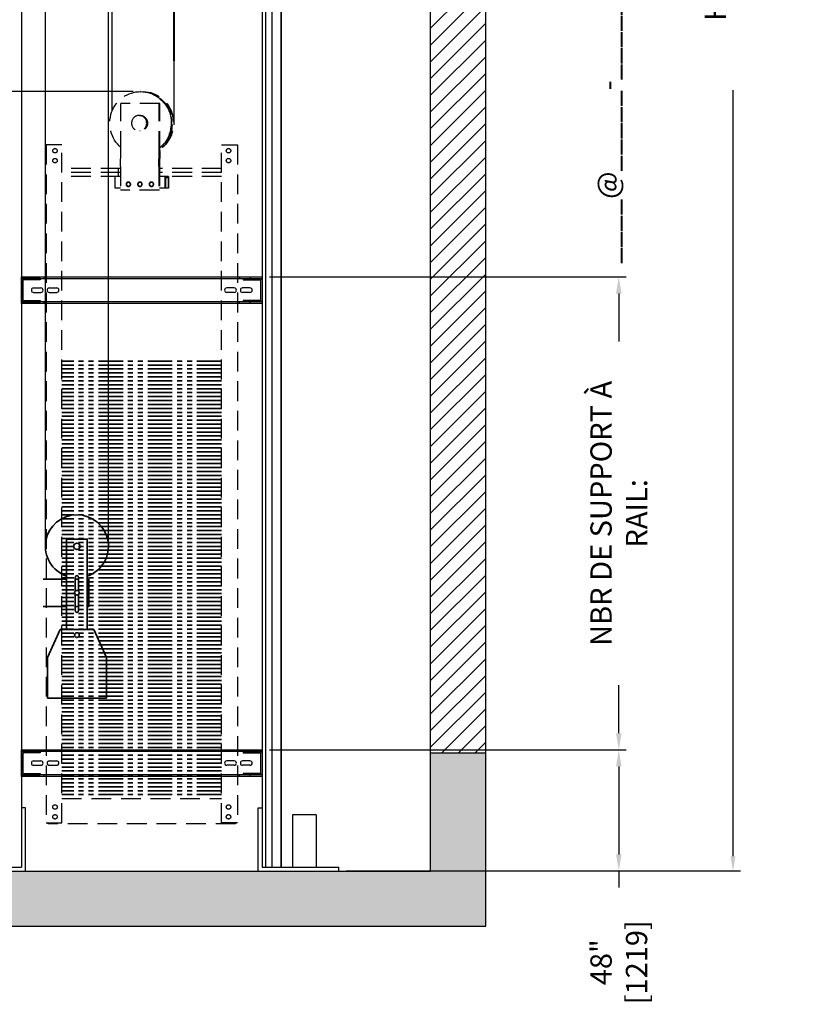
# Model space of a CAD drawing. Extents: x 1190 to 3522, y 771 to 2485.
# Drawn here: x 1791 to 1890, y 2069 to 2194 of the extents above; entities that cross this region are included whole.
import ezdxf

# ---------------------------------------------------------------- set-up
doc = ezdxf.new("R2010")
doc.units = 0
doc.header["$LTSCALE"] = 0.5
doc.header["$MEASUREMENT"] = 0
for name, pattern in [('CENTER', [2, 1.25, -0.25, 0.25, -0.25]), ('HIDDEN2', [0.1875, 0.125, -0.0625]), ('PHANTOM', [2.5, 1.25, -0.25, 0.25, -0.25, 0.25, -0.25])]:
    doc.linetypes.add(name, pattern=pattern)
doc.layers.get('0').update_dxf_attribs({"linetype": 'CONTINUOUS'})
doc.layers.get('Defpoints').update_dxf_attribs({"linetype": 'CONTINUOUS'})
for name, color, linetype in [('-FRANCAIS', 4, 'CONTINUOUS'), ('1', 1, 'CENTER'), ('3', 3, 'CONTINUOUS'), ('4', 4, 'CONTINUOUS'), ('5', 5, 'HIDDEN2')]:
    doc.layers.add(name, color=color, linetype=linetype)
doc.layers.add('CONTOUR VUE', color=3, linetype='CONTINUOUS', lineweight=35)
doc.styles.add('ROMANS', font='ROMANS', dxfattribs={"width": 0.8})
doc.dimstyles.new('D-14', dxfattribs={"dimscale": 14, "dimtxt": 0.140625, "dimasz": 0.140625, "dimexe": 0.0625, "dimexo": 0.0625, "dimgap": 0.03125, "dimtad": 0, "dimdec": 4, "dimzin": 3, "dimdsep": 46, "dimlunit": 5, "dimtxsty": 'ROMANS', "dimcen": 0.09375, "dimclrd": 4, "dimclre": 4, "dimclrt": 3, "dimadec": 0, "dimazin": 0, "dimtfac": 1, "dimtdec": 4, "dimtofl": 0, "dimtmove": 0, "dimatfit": 3, "dimfxl": 0, "dimfrac": 2, "dimtolj": 1, "dimtzin": 0, "dimarcsym": 0})
doc.dimstyles.get("Standard").update_dxf_attribs({"dimscale": 15, "dimtxt": 0.18, "dimasz": 0.125, "dimexe": 0.0625, "dimexo": 0.0625, "dimgap": 0.03, "dimtad": 0, "dimdec": 4, "dimzin": 0, "dimdsep": 46, "dimlunit": 5, "dimtxsty": 'ROMANS', "dimcen": 0, "dimclrd": 256, "dimclre": 256, "dimclrt": 3, "dimadec": 0, "dimazin": 0, "dimtfac": 1, "dimtdec": 4, "dimtofl": 0, "dimtmove": 0, "dimatfit": 3, "dimfxl": 0, "dimtolj": 1, "dimtzin": 0, "dimarcsym": 0})

# ---------------------------------------------------------------- blocks, each defined once
blk = doc.blocks.new('*D137')
at = {"layer": '-FRANCAIS', "lineweight": -2}
for p, q in [((1851.26, 2336.87), (1882.61, 2336.87)), ((1881.68, 2334.99), (1881.68, 2237.79)), ((1881.68, 2087.75), (1881.68, 2184.95)), ((1851.26, 2085.88), (1882.61, 2085.88))]:
    blk.add_line(p, q, dxfattribs=at)
at = {"layer": '-FRANCAIS'}
for points in [[(1881.36, 2334.99), (1881.99, 2334.99), (1881.68, 2336.87)], [(1881.36, 2087.75), (1881.99, 2087.75), (1881.68, 2085.88)]]:
    blk.add_solid(points, dxfattribs=at)
at = {"layer": 'Defpoints', "color": 0}
for p in [(1850.33, 2336.87), (1881.68, 2336.87), (1850.33, 2085.88)]:
    blk.add_point(p, dxfattribs=at)
at = {"layer": '-FRANCAIS', "color": 3, "insert": (1881.68, 2211.37), "char_height": 2.7, "attachment_point": 5, "rotation": 90, "style": 'ROMANS'}
blk.add_mtext('\\A1;HAUTEUR DU PUITS: _______', dxfattribs=at)
blk = doc.blocks.new('*D149')
at = {"layer": '-FRANCAIS', "color": 4, "lineweight": -2}
for p, q in [((1822.9, 2161.25), (1868.14, 2161.25)), ((1867.2, 2159.14), (1867.2, 2153.06)), ((1867.2, 2103.36), (1867.2, 2109.44)), ((1822.9, 2101.25), (1868.14, 2101.25))]:
    blk.add_line(p, q, dxfattribs=at)
at = {"layer": '-FRANCAIS', "color": 4}
for points in [[(1866.85, 2159.14), (1867.55, 2159.14), (1867.2, 2161.25)], [(1866.85, 2103.36), (1867.55, 2103.36), (1867.2, 2101.25)]]:
    blk.add_solid(points, dxfattribs=at)
at = {"layer": 'Defpoints', "color": 0}
for p in [(1821.97, 2161.25), (1867.2, 2161.25), (1821.97, 2101.25)]:
    blk.add_point(p, dxfattribs=at)
at = {"layer": '-FRANCAIS', "color": 3, "insert": (1867.2, 2131.25), "char_height": 2.7, "attachment_point": 5, "rotation": 90, "style": 'ROMANS'}
blk.add_mtext('\\A1;NBR DE SUPPORT À RAIL:', dxfattribs=at)
blk = doc.blocks.new('*D148')
at = {"layer": '4', "color": 4, "lineweight": -2}
for p, q in [((1822.9, 2101.25), (1868.14, 2101.25)), ((1867.2, 2099.14), (1867.2, 2087.99)), ((1832.65, 2085.88), (1868.14, 2085.88)), ((1867.2, 2085.88), (1867.2, 2083.77))]:
    blk.add_line(p, q, dxfattribs=at)
at = {"layer": '4', "color": 4}
for points in [[(1866.85, 2099.14), (1867.55, 2099.14), (1867.2, 2101.25)], [(1866.85, 2087.99), (1867.55, 2087.99), (1867.2, 2085.88)]]:
    blk.add_solid(points, dxfattribs=at)
at = {"layer": 'Defpoints', "color": 0}
for p in [(1821.97, 2101.25), (1867.2, 2101.25), (1831.72, 2085.88)]:
    blk.add_point(p, dxfattribs=at)
at = {"layer": '4', "color": 3, "insert": (1867.2, 2074.3), "char_height": 2.7, "attachment_point": 5, "rotation": 90, "style": 'ROMANS'}
blk.add_mtext('\\A1;48" [1219]', dxfattribs=at)
blk = doc.blocks.new('*D151')
at = {"layer": '4', "lineweight": -2}
for p, q in [((1805.62, 2184.75), (1773.76, 2184.75)), ((1774.7, 2182.88), (1774.7, 2153.14)), ((1774.7, 2102.75), (1774.7, 2132.49)), ((1769.72, 2100.88), (1775.63, 2100.88))]:
    blk.add_line(p, q, dxfattribs=at)
at = {"layer": '4'}
for points in [[(1774.38, 2182.88), (1775.01, 2182.88), (1774.7, 2184.75)], [(1774.38, 2102.75), (1775.01, 2102.75), (1774.7, 2100.88)]]:
    blk.add_solid(points, dxfattribs=at)
at = {"layer": 'Defpoints', "color": 0}
for p in [(1774.7, 2184.75), (1806.56, 2184.75), (1768.78, 2100.88)]:
    blk.add_point(p, dxfattribs=at)
at = {"layer": '4', "color": 3, "insert": (1774.7, 2142.81), "char_height": 2.7, "attachment_point": 5, "rotation": 90, "style": 'ROMANS'}
blk.add_mtext('\\A1;83{\\H1.000000x;\\S7/8;}" [2130]', dxfattribs=at)

msp = doc.modelspace()

# ---------------------------------------------------------------- hatches: boundary and pattern name
at = {"layer": '1', "ltscale": 5}
h = msp.add_hatch(dxfattribs=at)
h.set_pattern_fill('ANSI31', color=256, scale=12, style=0)
h.set_pattern_definition([(45, (-955.2771, 762.4338), (-1.0606602, 1.0606602), [])])
h.paths.add_polyline_path([(1843.325167, 2336.868585), (1843.325167, 2100.876459), (1850.325167, 2100.876459), (1850.325167, 2343.868585), (1754.340915, 2343.868585), (1754.340915, 2303.876459), (1762.340915, 2303.876459), (1762.340915, 2336.868585)])
h.paths.add_polyline_path([(1754.340915, 2201.873129), (1754.340915, 2195.001459), (1762.340915, 2195.001459), (1762.340915, 2201.873129)], flags=17)
at = {"layer": '1'}
h = msp.add_hatch(dxfattribs=at)
h.set_pattern_fill('AR-CONC', color=256, style=0)
h.set_pattern_definition([(50, (-955.277, 762.434), (7.172602, -0.627521), [0.75, -8.25]), (355, (-955.277, 762.434), (-1.387513, 7.521921), [0.6, -6.6]), (100.4514, (-954.6794, 762.3815), (5.785094, 6.894395), [0.637402, -7.011421]), (46.1842, (-955.277, 764.434), (10.67241, -1.65519), [1.125, -12.375]), (96.6356, (-954.388, 764.296), (9.346627, 9.74118), [0.956103, -10.51713]), (351.1842, (-955.277, 764.434), (9.34662, 9.741186), [0.9, -9.9]), (21, (-954.277, 763.934), (5.96907, -4.026189), [0.75, -8.25]), (326, (-954.277, 763.934), (2.433153, 7.2515), [0.6, -6.6]), (71.4514, (-953.78, 763.598), (8.402226, 3.225305), [0.637402, -7.011421]), (37.5, (-955.2771, 762.4338), (0.1215986, 3.3289385), [0, -6.52, 0, -6.7, 0, -6.625]), (7.5, (-955.277, 762.4338), (2.6306954, 3.944117), [0, -3.82, 0, -6.37, 0, -2.525]), (327.5, (-957.5071, 762.4338), (5.3382244, -0.2255487), [0, -2.5, 0, -7.8, 0, -10.35]), (317.5, (-958.507, 762.434), (5.831862, 1.00105), [0, -3.25, 0, -5.18, 0, -7.35])])
h.paths.add_polyline_path([(1762.340915, 2205.881859), (1762.340915, 2207.876459), (1742.940916, 2207.876459), (1742.940916, 2205.454436), (1744.231088, 2205.454436), (1741.650743, 2204.295152), (1742.940916, 2204.295152), (1742.940916, 2201.873129), (1762.340915, 2201.873129)])
h.paths.add_polyline_path([(1762.340915, 2099.832429), (1762.340915, 2100.876459), (1742.940916, 2100.876459), (1742.940916, 2098.454436), (1744.231088, 2098.454436), (1741.650743, 2097.295152), (1742.940916, 2097.295152), (1742.940916, 2094.873129), (1754.340915, 2094.873129), (1754.340915, 2078.876459), (1850.325167, 2078.876459), (1850.325167, 2100.876459), (1843.325167, 2100.876459), (1843.325167, 2085.876459), (1762.340915, 2085.876459)])

# ---------------------------------------------------------------- linework, layer by layer
for p, q in [((1850.325167, 2100.876459), (1850.325167, 2343.868585)), ((1843.325167, 2100.876459), (1843.325167, 2336.868585)), ((1843.325167, 2100.876459), (1850.325167, 2100.876459)), ((1843.325167, 2085.876459), (1843.325167, 2100.876459)), ((1850.325167, 2078.876459), (1850.325167, 2100.876459)), ((1762.340915, 2085.876459), (1843.325167, 2085.876459)), ((1754.340915, 2078.876459), (1850.325167, 2078.876459))]:
    msp.add_line(p, q)
at = {"layer": '3'}
for p, q in [((1791.465915, 2217.751459), (1791.465915, 2157.751459)), ((1821.965915, 2217.751459), (1821.965915, 2157.751459)), ((1822.415751, 2217.751459), (1822.415751, 2157.751459)), ((1823.215915, 2217.751459), (1823.215915, 2157.751459)), ((1824.340915, 2217.751459), (1824.340915, 2157.751459)), ((1824.403415, 2217.751459), (1824.403415, 2157.751459)), ((1791.465915, 2161.251459), (1821.965915, 2161.251459)), ((1791.465915, 2157.876459), (1791.465915, 2161.251459)), ((1791.465915, 2161.063959), (1821.965915, 2161.063959)), ((1792.465915, 2161.056147), (1792.465915, 2160.868647)), ((1792.965915, 2161.251459), (1792.965915, 2161.063959)), ((1792.965915, 2161.056147), (1792.965915, 2160.868647)), ((1793.840915, 2161.056147), (1793.840915, 2160.868647)), ((1794.340915, 2161.251459), (1794.340915, 2161.063959)), ((1819.090915, 2161.251459), (1819.090915, 2161.063959)), ((1819.590915, 2161.056147), (1819.590915, 2160.868647)), ((1820.465915, 2161.251459), (1820.465915, 2161.063959)), ((1820.465915, 2161.056147), (1820.465915, 2160.868647)), ((1820.965915, 2161.056147), (1820.965915, 2160.868647)), ((1821.965915, 2161.251459), (1821.965915, 2157.876459)), ((1792.997165, 2159.845209), (1793.934665, 2159.845209)), ((1794.997165, 2159.845209), (1795.934665, 2159.845209)), ((1818.434665, 2159.845209), (1817.497165, 2159.845209)), ((1820.434665, 2159.845209), (1819.497165, 2159.845209)), ((1792.997165, 2159.282709), (1793.934665, 2159.282709)), ((1794.997165, 2159.282709), (1795.934665, 2159.282709)), ((1818.434665, 2159.282709), (1817.497165, 2159.282709)), ((1820.434665, 2159.282709), (1819.497165, 2159.282709)), ((1821.965915, 2158.063959), (1791.465915, 2158.063959)), ((1821.965915, 2157.876459), (1791.465915, 2157.876459)), ((1791.465915, 2157.751459), (1791.465915, 2097.751459)), ((1792.465915, 2158.259272), (1792.465915, 2158.071772)), ((1792.965915, 2158.259272), (1792.965915, 2158.071772)), ((1792.965915, 2157.876459), (1792.965915, 2158.063959)), ((1793.840915, 2158.259272), (1793.840915, 2158.071772)), ((1794.340915, 2157.876459), (1794.340915, 2158.063959)), ((1819.090915, 2157.876459), (1819.090915, 2158.063959)), ((1819.590915, 2158.259272), (1819.590915, 2158.071772)), ((1820.465915, 2158.259272), (1820.465915, 2158.071772)), ((1820.465915, 2157.876459), (1820.465915, 2158.063959)), ((1820.965915, 2158.259272), (1820.965915, 2158.071772)), ((1821.965915, 2157.751459), (1821.965915, 2097.751459)), ((1822.415751, 2157.751459), (1822.415751, 2097.751459)), ((1823.215915, 2157.751459), (1823.215915, 2097.751459)), ((1824.340915, 2157.751459), (1824.340915, 2097.751459)), ((1824.403415, 2157.751459), (1824.403415, 2097.751459)), ((1791.465915, 2101.251459), (1821.965915, 2101.251459)), ((1791.465915, 2097.876459), (1791.465915, 2101.251459)), ((1791.465915, 2101.063959), (1821.965915, 2101.063959)), ((1792.465915, 2101.056147), (1792.465915, 2100.868647)), ((1792.965915, 2101.251459), (1792.965915, 2101.063959)), ((1792.965915, 2101.056147), (1792.965915, 2100.868647)), ((1793.840915, 2101.056147), (1793.840915, 2100.868647)), ((1794.340915, 2101.251459), (1794.340915, 2101.063959)), ((1819.090915, 2101.251459), (1819.090915, 2101.063959)), ((1819.590915, 2101.056147), (1819.590915, 2100.868647)), ((1820.465915, 2101.251459), (1820.465915, 2101.063959)), ((1820.465915, 2101.056147), (1820.465915, 2100.868647)), ((1820.965915, 2101.056147), (1820.965915, 2100.868647)), ((1821.965915, 2101.251459), (1821.965915, 2097.876459)), ((1792.997165, 2099.845209), (1793.934665, 2099.845209)), ((1794.997165, 2099.845209), (1795.934665, 2099.845209)), ((1818.434665, 2099.845209), (1817.497165, 2099.845209)), ((1820.434665, 2099.845209), (1819.497165, 2099.845209)), ((1792.997165, 2099.282709), (1793.934665, 2099.282709)), ((1794.997165, 2099.282709), (1795.934665, 2099.282709)), ((1818.434665, 2099.282709), (1817.497165, 2099.282709)), ((1820.434665, 2099.282709), (1819.497165, 2099.282709)), ((1821.965915, 2098.063959), (1791.465915, 2098.063959)), ((1821.965915, 2097.876459), (1791.465915, 2097.876459)), ((1791.465915, 2097.751459), (1791.465915, 2086.376459)), ((1792.465915, 2098.259272), (1792.465915, 2098.071772)), ((1792.965915, 2098.259272), (1792.965915, 2098.071772)), ((1792.965915, 2097.876459), (1792.965915, 2098.063959)), ((1793.840915, 2098.259272), (1793.840915, 2098.071772)), ((1794.340915, 2097.876459), (1794.340915, 2098.063959)), ((1819.090915, 2097.876459), (1819.090915, 2098.063959)), ((1819.590915, 2098.259272), (1819.590915, 2098.071772)), ((1820.465915, 2098.259272), (1820.465915, 2098.071772)), ((1820.465915, 2097.876459), (1820.465915, 2098.063959)), ((1820.965915, 2098.259272), (1820.965915, 2098.071772)), ((1821.965915, 2097.751459), (1821.965915, 2086.376459)), ((1822.415751, 2097.751459), (1822.415751, 2086.376459)), ((1823.215915, 2097.751459), (1823.215915, 2086.376459)), ((1824.340915, 2097.751459), (1824.340915, 2086.376459)), ((1824.403415, 2097.751459), (1824.403415, 2086.376459)), ((1791.965915, 2093.876459), (1791.465915, 2093.876459)), ((1791.965915, 2085.876459), (1791.965915, 2093.876459)), ((1821.465915, 2093.876459), (1821.965915, 2093.876459)), ((1821.465915, 2085.876459), (1821.465915, 2093.876459)), ((1828.809665, 2093.009159), (1825.809665, 2093.009159)), ((1825.809665, 2093.009159), (1825.809665, 2086.376459)), ((1828.809665, 2093.009159), (1828.809665, 2086.376459)), ((1781.715915, 2086.376459), (1791.465915, 2086.376459)), ((1821.965915, 2086.376459), (1831.715915, 2086.376459)), ((1831.715915, 2085.876459), (1831.715915, 2086.376459))]:
    msp.add_line(p, q, dxfattribs=at)
for points in [[(1793.840915, 2161.056147), (1791.684665, 2161.056147, 0.4142135624), (1791.465915, 2160.837397), (1791.465915, 2158.290522, 0.4142135624), (1791.684665, 2158.071772), (1793.840915, 2158.071772)], [(1819.590915, 2161.056147), (1821.747165, 2161.056147, -0.4142135624), (1821.965915, 2160.837397), (1821.965915, 2158.290522, -0.4142135624), (1821.747165, 2158.071772), (1819.590915, 2158.071772)], [(1793.840915, 2160.868647), (1791.684665, 2160.868647, 0.4142135624), (1791.653415, 2160.837397), (1791.653415, 2158.290522, 0.4142135624), (1791.684665, 2158.259272), (1793.840915, 2158.259272)], [(1819.590915, 2160.868647), (1821.747165, 2160.868647, -0.4142135624), (1821.778415, 2160.837397), (1821.778415, 2158.290522, -0.4142135624), (1821.747165, 2158.259272), (1819.590915, 2158.259272)], [(1793.840915, 2101.056147), (1791.684665, 2101.056147, 0.4142135624), (1791.465915, 2100.837397), (1791.465915, 2098.290522, 0.4142135624), (1791.684665, 2098.071772), (1793.840915, 2098.071772)], [(1819.590915, 2101.056147), (1821.747165, 2101.056147, -0.4142135624), (1821.965915, 2100.837397), (1821.965915, 2098.290522, -0.4142135624), (1821.747165, 2098.071772), (1819.590915, 2098.071772)], [(1793.840915, 2100.868647), (1791.684665, 2100.868647, 0.4142135624), (1791.653415, 2100.837397), (1791.653415, 2098.290522, 0.4142135624), (1791.684665, 2098.259272), (1793.840915, 2098.259272)], [(1819.590915, 2100.868647), (1821.747165, 2100.868647, -0.4142135624), (1821.778415, 2100.837397), (1821.778415, 2098.290522, -0.4142135624), (1821.747165, 2098.259272), (1819.590915, 2098.259272)]]:
    msp.add_lwpolyline(points, format="xyb", dxfattribs=at)
for centre, start, end in [((1792.997165, 2159.563959), 90, 270), ((1793.934665, 2159.563959), 270, 90), ((1794.997165, 2159.563959), 90, 270), ((1795.934665, 2159.563959), 270, 90), ((1817.497165, 2159.563959), 90, 270), ((1818.434665, 2159.563959), 270, 90), ((1819.497165, 2159.563959), 90, 270), ((1820.434665, 2159.563959), 270, 90), ((1792.997165, 2099.563959), 90, 270), ((1793.934665, 2099.563959), 270, 90), ((1794.997165, 2099.563959), 90, 270), ((1795.934665, 2099.563959), 270, 90), ((1817.497165, 2099.563959), 90, 270), ((1818.434665, 2099.563959), 270, 90), ((1819.497165, 2099.563959), 90, 270), ((1820.434665, 2099.563959), 270, 90)]:
    msp.add_arc(centre, 0.28125, start, end, dxfattribs=at)
at = {"layer": '4'}
for p, q in [((1810.408815, 2318.345209), (1810.773497, 2180.541955)), ((1811.033815, 2318.345209), (1810.773497, 2180.541955)), ((1794.496632, 2127.063959), (1794.496632, 2308.251459)), ((1802.496632, 2127.063959), (1802.496632, 2308.251459)), ((1802.945021, 2182.257336), (1802.945021, 2308.251459))]:
    msp.add_line(p, q, dxfattribs=at)
at = {"layer": '5', "ltscale": 40}
for p, q in [((1806.590047, 2184.751459), (1806.555096, 2184.751459)), ((1804.063187, 2177.251459), (1804.063187, 2183.251459)), ((1808.990572, 2183.251459), (1804.063187, 2183.251459)), ((1808.93414, 2177.251459), (1808.93414, 2183.251459)), ((1808.990572, 2177.251459), (1808.990572, 2183.251459)), ((1794.590915, 2178.001459), (1794.590915, 2092.001459)), ((1796.590915, 2178.001459), (1794.590915, 2178.001459)), ((1796.590915, 2092.001459), (1796.590915, 2178.001459)), ((1804.020864, 2175.251459), (1804.063187, 2177.251459)), ((1808.891816, 2175.251459), (1808.93414, 2177.251459)), ((1808.990572, 2177.251459), (1808.948248, 2175.251459)), ((1816.840915, 2092.001459), (1816.840915, 2178.001459)), ((1816.840915, 2178.001459), (1818.840915, 2178.001459)), ((1818.840915, 2178.001459), (1818.840915, 2092.001459)), ((1804.020864, 2175.001459), (1796.590915, 2175.001459)), ((1803.715915, 2175.001459), (1803.715915, 2174.001459)), ((1804.020864, 2175.251459), (1804.020864, 2172.251459)), ((1808.891816, 2175.251459), (1808.891816, 2172.251459)), ((1808.948248, 2175.251459), (1808.948248, 2172.251459)), ((1816.840915, 2175.001459), (1808.948248, 2175.001459)), ((1804.020864, 2174.501459), (1796.590915, 2174.501459)), ((1804.020864, 2174.001459), (1796.590915, 2174.001459)), ((1803.332544, 2172.501459), (1803.332544, 2174.001459)), ((1804.020864, 2174.001459), (1803.332544, 2174.001459)), ((1816.840915, 2174.501459), (1808.948248, 2174.501459)), ((1810.116237, 2174.001459), (1808.948248, 2174.001459)), ((1816.840915, 2174.001459), (1808.948248, 2174.001459)), ((1809.664783, 2172.501459), (1809.664783, 2174.001459)), ((1809.707107, 2173.813959), (1809.707107, 2172.501459)), ((1810.073914, 2173.813959), (1809.707107, 2173.813959)), ((1810.073914, 2173.813959), (1810.073914, 2172.501459)), ((1810.116237, 2174.001459), (1810.116237, 2172.501459)), ((1804.020864, 2172.501459), (1803.332544, 2172.501459)), ((1808.948248, 2172.251459), (1804.020864, 2172.251459)), ((1810.116237, 2172.501459), (1808.948248, 2172.501459)), ((1796.590915, 2095.063959), (1816.840915, 2095.063959)), ((1794.590915, 2092.001459), (1796.590915, 2092.001459)), ((1794.840915, 2091.876459), (1794.840915, 2092.001459)), ((1818.590915, 2091.876459), (1794.840915, 2091.876459)), ((1818.840915, 2092.001459), (1816.840915, 2092.001459)), ((1818.590915, 2092.001459), (1818.590915, 2091.876459))]:
    msp.add_line(p, q, dxfattribs=at)
for centre in [(1795.715915, 2177.251459), (1817.715915, 2177.251459), (1795.715915, 2176.001459), (1817.715915, 2176.001459), (1795.715915, 2094.001459), (1817.715915, 2094.001459), (1795.715915, 2092.751459), (1817.715915, 2092.751459)]:
    msp.add_circle(centre, 0.28125, dxfattribs=at)
at = {"layer": '5', "ltscale": 40, "extrusion": (0, 0, -1)}
for centre, major_axis, ratio, start_param, end_param in [((1806.555096, 2180.751459), (0, 4), 0.9741905784, 3.8354165776, 8.7496464278), ((1806.857006, 2180.751459), (0, 4), 0.9741905784, -0.0775548564, 2.5621915718), ((1806.822055, 2180.751459), (0, 4), 0.9741905784, -0.0685616153, 2.551434916), ((1806.590047, 2180.751459), (0, 4), 0.9741905784, 0, 2.4778987986), ((1806.706051, 2180.751459), (0, 3.9375), 0.9671904584, 0.6496184538, 2.4919741998), ((1806.761177, 2180.751459), (0, 3.9375), 0.9671904584, 0.6496184538, 2.4919741998), ((1806.498664, 2180.751459), (0, 0.9875), 0.9717242731, -0.0817918366, 3.2233844902), ((1806.555096, 2180.751459), (0, 0.9875), 0.971724273, -0.1045088901, -0.0294087207), ((1806.555096, 2180.751459), (0, 0.9875), 0.971724273, 3.1710013743, 3.2461015437), ((1805.037378, 2173.001459), (0, 0.28125), 0.9741905784, 3.2189054228, 6.205872538), ((1805.079702, 2173.001459), (0, 0.28125), 0.9741905784, 3.2189054228, 6.205872538), ((1806.498664, 2173.001459), (0, 0.28125), 0.9741905784, 3.2189054228, 6.205872538), ((1806.540988, 2173.001459), (0, 0.28125), 0.9741905784, 3.2189054228, 6.205872538), ((1807.95995, 2173.001459), (0, 0.28125), 0.9741905784, 3.2189054228, 6.205872538), ((1808.002274, 2173.001459), (0, 0.28125), 0.9741905784, 3.2189054228, 6.205872538)]:
    msp.add_ellipse(centre, major_axis=major_axis, ratio=ratio, start_param=start_param, end_param=end_param, dxfattribs=at)
for centre, major_axis in [((1806.381568, 2180.751459), (0, 0.985)), ((1804.995054, 2173.001459), (0, 0.28125)), ((1805.037378, 2173.001459), (0, 0.28125)), ((1806.45634, 2173.001459), (0, 0.28125)), ((1806.498664, 2173.001459), (0, 0.28125)), ((1807.917626, 2173.001459), (0, 0.28125)), ((1807.95995, 2173.001459), (0, 0.28125))]:
    msp.add_ellipse(centre, major_axis=major_axis, ratio=0.9741905784, dxfattribs=at)
at = {"layer": 'CONTOUR VUE', "color": 6, "linetype": 'PHANTOM', "ltscale": 5}
for p, q in [((1816.840915, 2150.563959), (1796.590915, 2150.563959)), ((1816.840915, 2150.063959), (1796.590915, 2150.063959)), ((1816.840915, 2149.563959), (1796.590915, 2149.563959)), ((1816.840915, 2149.063959), (1796.590915, 2149.063959)), ((1816.840915, 2148.563959), (1796.590915, 2148.563959)), ((1816.840915, 2148.063959), (1796.590915, 2148.063959)), ((1816.840915, 2147.563959), (1796.590915, 2147.563959)), ((1816.840915, 2147.063959), (1796.590915, 2147.063959)), ((1816.840915, 2146.563959), (1796.590915, 2146.563959)), ((1816.840915, 2146.063959), (1796.590915, 2146.063959)), ((1816.840915, 2145.563959), (1796.590915, 2145.563959)), ((1816.840915, 2145.063959), (1796.590915, 2145.063959)), ((1816.840915, 2144.563959), (1796.590915, 2144.563959)), ((1816.840915, 2144.063959), (1796.590915, 2144.063959)), ((1816.840915, 2143.563959), (1796.590915, 2143.563959)), ((1816.840915, 2143.063959), (1796.590915, 2143.063959)), ((1816.840915, 2142.563959), (1796.590915, 2142.563959)), ((1816.840915, 2142.063959), (1796.590915, 2142.063959)), ((1816.840915, 2141.563959), (1796.590915, 2141.563959)), ((1816.840915, 2141.063959), (1796.590915, 2141.063959)), ((1816.840915, 2140.563959), (1796.590915, 2140.563959)), ((1816.840915, 2140.063959), (1796.590915, 2140.063959)), ((1816.840915, 2139.563959), (1796.590915, 2139.563959)), ((1816.840915, 2139.063959), (1796.590915, 2139.063959)), ((1816.840915, 2138.563959), (1796.590915, 2138.563959)), ((1816.840915, 2138.063959), (1796.590915, 2138.063959)), ((1816.840915, 2137.563959), (1796.590915, 2137.563959)), ((1816.840915, 2137.063959), (1796.590915, 2137.063959)), ((1816.840915, 2136.563959), (1796.590915, 2136.563959)), ((1816.840915, 2136.063959), (1796.590915, 2136.063959)), ((1816.840915, 2135.563959), (1796.590915, 2135.563959)), ((1816.840915, 2135.063959), (1796.590915, 2135.063959)), ((1816.840915, 2134.563959), (1796.590915, 2134.563959)), ((1816.840915, 2134.063959), (1796.590915, 2134.063959)), ((1816.840915, 2133.563959), (1796.590915, 2133.563959)), ((1816.840915, 2133.063959), (1796.590915, 2133.063959)), ((1816.840915, 2132.563959), (1796.590915, 2132.563959)), ((1816.840915, 2132.063959), (1796.590915, 2132.063959)), ((1816.840915, 2131.563959), (1796.590915, 2131.563959)), ((1816.840915, 2131.063959), (1796.590915, 2131.063959)), ((1816.840915, 2130.563959), (1796.590915, 2130.563959)), ((1816.840915, 2130.063959), (1796.590915, 2130.063959)), ((1816.840915, 2129.563959), (1796.590915, 2129.563959)), ((1816.840915, 2129.063959), (1796.590915, 2129.063959)), ((1816.840915, 2128.563959), (1796.590915, 2128.563959)), ((1816.840915, 2128.063959), (1796.590915, 2128.063959)), ((1816.840915, 2127.563959), (1796.590915, 2127.563959)), ((1816.840915, 2127.063959), (1796.590915, 2127.063959)), ((1816.840915, 2126.563959), (1796.590915, 2126.563959)), ((1816.840915, 2126.063959), (1796.590915, 2126.063959)), ((1816.840915, 2125.563959), (1796.590915, 2125.563959)), ((1816.840915, 2125.063959), (1796.590915, 2125.063959)), ((1816.840915, 2124.563959), (1796.590915, 2124.563959)), ((1816.840915, 2124.063959), (1796.590915, 2124.063959)), ((1816.840915, 2123.563959), (1796.590915, 2123.563959)), ((1816.840915, 2123.063959), (1796.590915, 2123.063959)), ((1816.840915, 2122.563959), (1796.590915, 2122.563959)), ((1816.840915, 2122.063959), (1796.590915, 2122.063959)), ((1816.840915, 2121.563959), (1796.590915, 2121.563959)), ((1816.840915, 2121.063959), (1796.590915, 2121.063959)), ((1816.840915, 2120.563959), (1796.590915, 2120.563959)), ((1816.840915, 2120.063959), (1796.590915, 2120.063959)), ((1816.840915, 2119.563959), (1796.590915, 2119.563959)), ((1816.840915, 2119.063959), (1796.590915, 2119.063959)), ((1816.840915, 2118.563959), (1796.590915, 2118.563959)), ((1816.840915, 2118.063959), (1796.590915, 2118.063959)), ((1816.840915, 2117.563959), (1796.590915, 2117.563959)), ((1816.840915, 2117.063959), (1796.590915, 2117.063959)), ((1816.840915, 2116.563959), (1796.590915, 2116.563959)), ((1816.840915, 2116.063959), (1796.590915, 2116.063959)), ((1816.840915, 2115.563959), (1796.590915, 2115.563959)), ((1816.840915, 2115.063959), (1796.590915, 2115.063959)), ((1816.840915, 2114.563959), (1796.590915, 2114.563959)), ((1816.840915, 2114.063959), (1796.590915, 2114.063959)), ((1816.840915, 2113.563959), (1796.590915, 2113.563959)), ((1816.840915, 2113.063959), (1796.590915, 2113.063959)), ((1816.840915, 2112.563959), (1796.590915, 2112.563959)), ((1816.840915, 2112.063959), (1796.590915, 2112.063959)), ((1816.840915, 2111.563959), (1796.590915, 2111.563959)), ((1816.840915, 2111.063959), (1796.590915, 2111.063959)), ((1816.840915, 2110.563959), (1796.590915, 2110.563959)), ((1816.840915, 2110.063959), (1796.590915, 2110.063959)), ((1816.840915, 2109.563959), (1796.590915, 2109.563959)), ((1816.840915, 2109.063959), (1796.590915, 2109.063959)), ((1816.840915, 2108.563959), (1796.590915, 2108.563959)), ((1816.840915, 2108.063959), (1796.590915, 2108.063959)), ((1816.840915, 2107.563959), (1796.590915, 2107.563959)), ((1816.840915, 2107.063959), (1796.590915, 2107.063959)), ((1816.840915, 2106.563959), (1796.590915, 2106.563959)), ((1816.840915, 2106.063959), (1796.590915, 2106.063959)), ((1816.840915, 2105.563959), (1796.590915, 2105.563959)), ((1816.840915, 2105.063959), (1796.590915, 2105.063959)), ((1816.840915, 2104.563959), (1796.590915, 2104.563959)), ((1816.840915, 2104.063959), (1796.590915, 2104.063959)), ((1816.840915, 2103.563959), (1796.590915, 2103.563959)), ((1816.840915, 2103.063959), (1796.590915, 2103.063959)), ((1816.840915, 2102.563959), (1796.590915, 2102.563959)), ((1816.840915, 2102.063959), (1796.590915, 2102.063959)), ((1816.840915, 2101.563959), (1796.590915, 2101.563959)), ((1816.840915, 2101.063959), (1796.590915, 2101.063959)), ((1816.840915, 2100.563959), (1796.590915, 2100.563959)), ((1816.840915, 2100.063959), (1796.590915, 2100.063959)), ((1816.840915, 2099.563959), (1796.590915, 2099.563959)), ((1816.840915, 2099.063959), (1796.590915, 2099.063959)), ((1816.840915, 2098.563959), (1796.590915, 2098.563959)), ((1816.840915, 2098.063959), (1796.590915, 2098.063959)), ((1816.840915, 2097.563959), (1796.590915, 2097.563959)), ((1816.840915, 2097.063959), (1796.590915, 2097.063959)), ((1816.840915, 2096.563959), (1796.590915, 2096.563959)), ((1816.840915, 2096.063959), (1796.590915, 2096.063959)), ((1816.840915, 2095.563959), (1796.590915, 2095.563959))]:
    msp.add_line(p, q, dxfattribs=at)
at = {"layer": 'CONTOUR VUE'}
for p, q in [((1798.277406, 2123.127879), (1798.277406, 2121.387697)), ((1798.715858, 2123.127879), (1798.715858, 2121.387697)), ((1798.277406, 2120.979056), (1798.277406, 2118.909793)), ((1798.715858, 2120.979056), (1798.715858, 2118.909793)), ((1796.371614, 2116.52165), (1794.752552, 2112.947932)), ((1796.371614, 2116.52165), (1800.62165, 2116.52165)), ((1800.62165, 2116.52165), (1802.240711, 2112.947932)), ((1794.752552, 2112.947932), (1794.752552, 2107.823355)), ((1802.240711, 2112.947932), (1802.240711, 2107.823355)), ((1794.752552, 2107.823355), (1802.240711, 2107.823355))]:
    msp.add_line(p, q, dxfattribs=at)
for points in [[(1797.180225, 2116.52165), (1797.180225, 2127.981915), (1799.813039, 2127.981915), (1799.813039, 2116.52165)], [(1794.215915, 2122.884037), (1797.180225, 2122.884037)], [(1798.277406, 2122.884037), (1798.715858, 2122.884037)], [(1799.813039, 2122.884037), (1800.015563, 2122.884037), (1800.015563, 2119.442773), (1799.813039, 2119.442773)], [(1797.180225, 2119.442773), (1794.215915, 2119.442773)], [(1798.715858, 2119.442773), (1798.277406, 2119.442773)]]:
    msp.add_lwpolyline(points, dxfattribs=at)
for centre, radius in [((1798.496632, 2127.063959), 0.407607), ((1798.496632, 2121.183376), 0.299678), ((1798.496632, 2115.799013), 0.299678)]:
    msp.add_circle(centre, radius, dxfattribs=at)
for centre, radius, start, end in [((1798.496632, 2127.063959), 4, 289.21426354, 250.78573646), ((1798.496632, 2123.127879), 0.219226, 0, 180), ((1798.496632, 2118.909793), 0.219226, 180, 0)]:
    msp.add_arc(centre, radius, start, end, dxfattribs=at)

# ---------------------------------------------------------------- texts
at = {"layer": '4', "color": 3, "insert": (1866.155921, 2162.906659), "char_height": 2.7, "attachment_point": 4, "rotation": 90, "style": 'ROMANS'}
msp.add_mtext('____@_____-_____-_____-_____', dxfattribs=at)

# ---------------------------------------------------------------- dimensions: what is measured, and where the dimension line sits
at = {"layer": '-FRANCAIS'}
dim = msp.add_linear_dim(base=(1881.676297, 2336.868585), p1=(1850.325167, 2085.876459), p2=(1850.325167, 2336.868585), angle=90, text='HAUTEUR DU PUITS: _______', dimstyle='Standard', override={"dimpost": '"'}, dxfattribs=at)
dim.commit()
dim.dimension.update_dxf_attribs({"geometry": '*D137', "text_midpoint": (1881.676297, 2211.372522)})
dim = msp.add_linear_dim(base=(1867.202568, 2161.251459), p1=(1821.965915, 2101.251459), p2=(1821.965915, 2161.251459), angle=90, text='NBR DE SUPPORT À RAIL:', dimstyle='D-14', override={"dimscale": 15, "dimtxt": 0.18}, dxfattribs=at)
dim.commit()
dim.dimension.update_dxf_attribs({"geometry": '*D149', "text_midpoint": (1867.202568, 2131.251459), "dimtype": 160})
at = {"layer": '4'}
dim = msp.add_linear_dim(base=(1774.695577, 2184.751459), p1=(1768.778415, 2100.876459), p2=(1806.555096, 2184.751459), angle=90, dimstyle='Standard', override={"dimpost": '"'}, dxfattribs=at)
dim.commit()
dim.dimension.update_dxf_attribs({"geometry": '*D151', "text_midpoint": (1774.695577, 2142.813959)})
dim = msp.add_linear_dim(base=(1867.202568, 2101.251459), p1=(1831.715915, 2085.876459), p2=(1821.965915, 2101.251459), angle=90, text='48" [1219]', dimstyle='D-14', override={"dimscale": 15, "dimtxt": 0.18}, dxfattribs=at)
dim.commit()
dim.dimension.update_dxf_attribs({"geometry": '*D148', "text_midpoint": (1867.202568, 2074.298334), "dimtype": 160})

doc.saveas('drawing.dxf')
